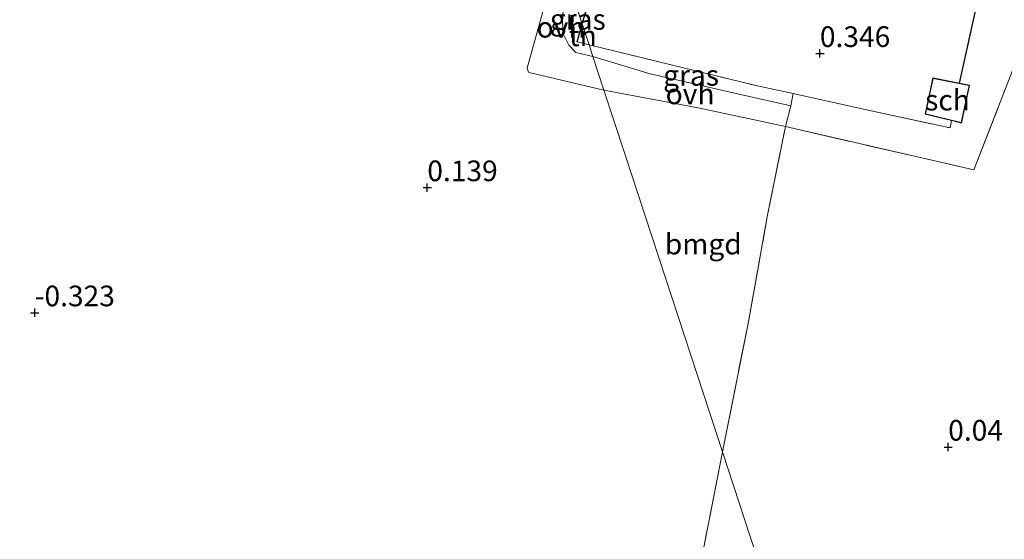
# Model space of a CAD drawing. Units: metres. Extents: x 80000 to 90008, y 424999 to 431253.
# Drawn here: x 84210 to 84329, y 425758 to 425821 of the extents above; entities that cross this region are included whole.
import ezdxf
from ezdxf.enums import TextEntityAlignment as Align

# ---------------------------------------------------------------- set-up
doc = ezdxf.new("R2010")
doc.units = ezdxf.units.M
doc.linetypes.add('IE-TERREINAFSCHEIDING', pattern=[10, 8, -2])
doc.layers.get('0').update_dxf_attribs({"lineweight": 25})
for name, color, linetype, lineweight in [('B-ME-GW-HOOGTEPUNT-S-B1', 10, 'Continuous', 25), ('B-ME-IE-GRASLAND-GV-B6', 93, 'Continuous', 18), ('B-ME-IE-GRONDWERKLIJN-GROND_INGERICHT-GV-B6', 253, 'Continuous', 18), ('B-ME-IE-HULPGEOMETRIE-L-B1', 53, 'Continuous', 18), ('B-ME-IE-TERREINAFSCHEIDING-HAAG-L-B1', 10, 'Continuous', 25), ('B-ME-IE-TERREINAFSCHEIDING-HAAGRASTER-L-B1', 10, 'Continuous', 25), ('B-ME-IE-TERREINAFSCHEIDING-RASTERHEKWERK-L-B1', 8, 'IE-TERREINAFSCHEIDING', 18), ('B-ME-KG-KADASTRAAL-DAKRAND-L-B1', 13, 'Continuous', 18), ('B-ME-OG-BEBOUWING-GV-B6', 173, 'Continuous', 18), ('B-ME-VH-VERH_SOORT-ONVERHARD-GV-B6', 8, 'Continuous', 18)]:
    doc.layers.add(name, color=color, linetype=linetype, lineweight=lineweight)
doc.styles.add('NLCS-ISO', font='NLCS-ISO.TTF')

# ---------------------------------------------------------------- blocks, each defined once
blk = doc.blocks.new('hoogtepunt')
for p, q in [((-0.5, 0), (0.5, 0)), ((0, 0.5), (0, -0.5))]:
    blk.add_line(p, q)

msp = doc.modelspace()

# ---------------------------------------------------------------- linework, layer by layer
at = {"layer": 'B-ME-IE-GRASLAND-GV-B6'}
for points in [[(84278.4, 425820.02, 0.24), (84276.76, 425825.01, 0.28), (84277.38, 425828.38, 0.26), (84280.66, 425827.46, 0.27), (84278.4, 425820.02, 0.24)], [(84303.65, 425810.07, 0.23), (84303.92, 425811.56, 0.23), (84312.82, 425809.61, 0.18), (84322.93, 425807.4, 0.24), (84323.12, 425808.29, 0.24), (84324.3, 425808, 0.25), (84325.29, 425812.56, 0.25), (84324.07, 425812.81, 0.32), (84327.15, 425826.64, 0.39), (84330.47, 425825.64, 0.38), (84341.62, 425822.27, 0.35), (84368.1, 425816.27, 0.5), (84368.38, 425817.05, 0.52), (84368.47, 425817.02, 0.7), (84368.72, 425818.06, 0.71), (84369.35, 425817.95, 0.7), (84371.63, 425817.56, 0.66), (84372.24, 425817.46, 0.65), (84371.94, 425816.2, 0.63), (84372.04, 425816.17, 0.55), (84371.8, 425815.49, 0.5), (84386.39, 425811.59, 0.3), (84417.5, 425804.37, 0.2)], [(84278.4, 425820.02, 0.24), (84277.79, 425817.84, 0.24), (84279.24, 425817.46, 0.23), (84279.7, 425816.06, 0.2), (84277.64, 425816.54, 0.19), (84276.8, 425817.42, 0.22), (84276.15, 425818.7, 0.25), (84276.04, 425820.22, 0.26), (84276.15, 425822.41, 0.27), (84276.76, 425825.01, 0.28), (84278.4, 425820.02, 0.24)], [(84303.65, 425810.07, 0.23), (84297.57, 425811.46, 0.21), (84286.65, 425813.97, 0.16), (84279.7, 425816.06, 0.2), (84279.24, 425817.46, 0.23), (84289, 425815.09, 0.18), (84299.41, 425812.54, 0.2), (84303.92, 425811.56, 0.23), (84303.65, 425810.07, 0.23)], [(84449.69, 425790.99, 0.01), (84412.33, 425799.94, 0.03), (84376.06, 425809.07, 0.08), (84355.12, 425813.41, 0.19), (84331.98, 425818.17, 0.27), (84325.79, 425802.32, 0.2), (84303, 425807.58, 0.18), (84303.65, 425810.07, 0.23)]]:
    msp.add_polyline3d(points, dxfattribs=at)
at = {"layer": 'B-ME-IE-GRONDWERKLIJN-GROND_INGERICHT-GV-B6'}
for points in [[(84098.5, 425880.2, 0.1), (84108, 425878.16, 0.29), (84125.7, 425873.9, 0.3), (84143.06, 425869.65, 0.3), (84161.18, 425865.64, 0.23), (84182.38, 425860.66, 0.19), (84201.1, 425856.18, 0.25), (84217.6, 425852.04, 0.2), (84235.33, 425847.85, 0.14), (84255.89, 425842.98, 0.36), (84272.12, 425839.18, 0.33), (84275.1, 425830.09, 0.38), (84273.7, 425821.6, 0.29), (84271.73, 425814.65, 0.26), (84271.9, 425814.15, 0.26), (84272.15, 425814.06, 0.28), (84281.04, 425811.97, 0.27), (84283.56, 425804.28, 0.17), (84288.48, 425789.26, -0.01), (84295.38, 425768.19, -0.01), (84291.15, 425746.55, -0.05)], [(84312.7, 425836.21, 0.42), (84316.82, 425835.51, 0.36), (84315.9, 425829.58, 0.49), (84327.15, 425826.64, 0.39), (84324.07, 425812.81, 0.32), (84320.83, 425813.46, 0.25), (84319.91, 425809.08, 0.25), (84323.12, 425808.29, 0.24), (84322.93, 425807.4, 0.24), (84312.82, 425809.61, 0.18), (84303.92, 425811.56, 0.23), (84299.41, 425812.54, 0.2), (84289, 425815.09, 0.18), (84279.24, 425817.46, 0.23), (84278.4, 425820.02, 0.24), (84280.66, 425827.46, 0.27), (84282.02, 425827.07, 0.25), (84283.18, 425833.12, 0.27), (84284.69, 425839.92, 0.36), (84285.32, 425842.24, 0.35), (84294.59, 425840.15, 0.34), (84309.47, 425836.75, 0.38), (84312.7, 425836.21, 0.42)], [(84278.4, 425820.02, 0.24), (84279.24, 425817.46, 0.23), (84277.79, 425817.84, 0.24), (84278.4, 425820.02, 0.24)], [(84355.12, 425813.41, 0.19), (84348.47, 425783.93, 0.1), (84344.45, 425763.21, 0.05), (84340.76, 425743.41, 0.01), (84336.64, 425723.46, 0.04), (84332.78, 425703.19, -0.03), (84328.82, 425682.74, -0.03), (84326.62, 425672.85, -0.08), (84316.77, 425702.9, -0.09), (84310.56, 425721.85, -0.04), (84304.8, 425739.44, -0.14), (84295.38, 425768.19, -0.01), (84298.48, 425783.74, 0.07), (84300.81, 425796.63, 0.08), (84303, 425807.58, 0.18), (84325.79, 425802.32, 0.2), (84331.98, 425818.17, 0.27), (84355.12, 425813.41, 0.19)], [(84281.04, 425811.97, 0.27), (84292.65, 425809.8, 0.2), (84303, 425807.58, 0.18), (84300.81, 425796.63, 0.08), (84298.48, 425783.74, 0.07), (84295.38, 425768.19, -0.01), (84288.48, 425789.26, -0.01), (84283.56, 425804.28, 0.17), (84281.04, 425811.97, 0.27)], [(84325.75, 425668.25, -0.08), (84304.09, 425673.4, -0.06), (84277.99, 425679.6, -0.03), (84281.91, 425700.17, 0.02), (84286.51, 425722.66, -0.05), (84291.15, 425746.55, -0.05), (84295.38, 425768.19, -0.01), (84304.8, 425739.44, -0.14), (84310.56, 425721.85, -0.04), (84316.77, 425702.9, -0.09), (84326.62, 425672.85, -0.08), (84325.75, 425668.25, -0.08)]]:
    msp.add_polyline3d(points, dxfattribs=at)
at = {"layer": 'B-ME-IE-HULPGEOMETRIE-L-B1'}
msp.add_polyline3d([(84304.8, 425739.44, -0.14), (84295.38, 425768.19, -0.01), (84288.48, 425789.26, -0.01), (84283.56, 425804.28, 0.17), (84281.04, 425811.97, 0.27), (84279.7, 425816.06, 0.2), (84279.24, 425817.46, 0.23), (84278.4, 425820.02, 0.24), (84276.76, 425825.01, 0.28)], dxfattribs=at)
at = {"layer": 'B-ME-IE-TERREINAFSCHEIDING-HAAG-L-B1'}
msp.add_line((84324.07, 425812.81, 0.32), (84327.15, 425826.64, 0.39), dxfattribs=at)
at = {"layer": 'B-ME-IE-TERREINAFSCHEIDING-HAAGRASTER-L-B1'}
for p, q in [((84278.4, 425820.02, 0.24), (84280.66, 425827.46, 0.27)), ((84277.79, 425817.84, 0.24), (84278.4, 425820.02, 0.24))]:
    msp.add_line(p, q, dxfattribs=at)
at = {"layer": 'B-ME-IE-TERREINAFSCHEIDING-RASTERHEKWERK-L-B1'}
for p, q in [((84279.24, 425817.46, 0.23), (84277.79, 425817.84, 0.24)), ((84322.93, 425807.4, 0.24), (84323.12, 425808.29, 0.24))]:
    msp.add_line(p, q, dxfattribs=at)
for points in [[(84279.24, 425817.46, 0.23), (84289, 425815.09, 0.18), (84299.41, 425812.54, 0.2), (84303.92, 425811.56, 0.23), (84312.82, 425809.61, 0.18), (84322.93, 425807.4, 0.24)], [(84303, 425807.58, 0.18), (84325.79, 425802.32, 0.2), (84331.98, 425818.17, 0.27), (84355.12, 425813.41, 0.19)], [(84295.38, 425768.19, -0.01), (84298.48, 425783.74, 0.07), (84300.81, 425796.63, 0.08), (84303, 425807.58, 0.18)], [(84295.38, 425768.19, -0.01), (84291.15, 425746.55, -0.05), (84286.51, 425722.66, -0.05), (84281.91, 425700.17, 0.02), (84277.99, 425679.6, -0.03)]]:
    msp.add_polyline3d(points, dxfattribs=at)
at = {"layer": 'B-ME-KG-KADASTRAAL-DAKRAND-L-B1'}
msp.add_polyline3d([(84324.27, 425808.06, 2.69), (84319.97, 425809.11, 2.78), (84320.87, 425813.4, 2.85), (84325.23, 425812.52, 2.76), (84324.27, 425808.06, 2.69)], dxfattribs=at)
at = {"layer": 'B-ME-OG-BEBOUWING-GV-B6'}
msp.add_polyline3d([(84323.12, 425808.29, 0.24), (84319.91, 425809.08, 0.25), (84320.83, 425813.46, 0.25), (84324.07, 425812.81, 0.32), (84325.29, 425812.56, 0.25), (84324.3, 425808, 0.25), (84323.12, 425808.29, 0.24)], dxfattribs=at)
at = {"layer": 'B-ME-VH-VERH_SOORT-ONVERHARD-GV-B6'}
for points in [[(84275.1, 425830.09, 0.38), (84276.76, 425825.01, 0.28), (84276.15, 425822.41, 0.27), (84276.04, 425820.22, 0.26), (84276.15, 425818.7, 0.25), (84276.8, 425817.42, 0.22), (84277.64, 425816.54, 0.19), (84279.7, 425816.06, 0.2), (84281.04, 425811.97, 0.27), (84272.15, 425814.06, 0.28), (84271.9, 425814.15, 0.26), (84271.73, 425814.65, 0.26), (84273.7, 425821.6, 0.29), (84275.1, 425830.09, 0.38)], [(84303.65, 425810.07, 0.23), (84303, 425807.58, 0.18), (84292.65, 425809.8, 0.2), (84281.04, 425811.97, 0.27), (84279.7, 425816.06, 0.2), (84286.65, 425813.97, 0.16), (84297.57, 425811.46, 0.21), (84303.65, 425810.07, 0.23)]]:
    msp.add_polyline3d(points, dxfattribs=at)

# ---------------------------------------------------------------- block references
at = {"layer": 'B-ME-GW-HOOGTEPUNT-S-B1', "rotation": 90}
for p in [(84307.17, 425816.42, 0.35), (84307.17, 425816.42, 0.35), (84259.66, 425800.18, 0.14), (84259.66, 425800.18, 0.14), (84212.14, 425785.04, -0.32), (84212.14, 425785.04, -0.32), (84322.7, 425768.78, 0.04), (84322.7, 425768.78, 0.04)]:
    msp.add_blockref('hoogtepunt', p, dxfattribs=at)

# ---------------------------------------------------------------- texts
at = {"layer": 'B-ME-GW-HOOGTEPUNT-S-B1', "ltscale": 0.2, "style": 'NLCS-ISO'}
for s, p in [('0.346', (84307.17, 425816.42, 0.35)), ('0.346', (84307.17, 425816.42, 0.35)), ('0.139', (84259.66, 425800.18, 0.14)), ('0.139', (84259.66, 425800.18, 0.14)), ('-0.323', (84212.14, 425785.04, -0.32)), ('-0.323', (84212.14, 425785.04, -0.32)), ('0.04', (84322.7, 425768.78, 0.04)), ('0.04', (84322.7, 425768.78, 0.04))]:
    msp.add_text(s, height=2.5, dxfattribs=at).set_placement(p, align=Align.BOTTOM_LEFT)
at = {"layer": 'B-ME-IE-GRASLAND-GV-B6', "ltscale": 0.2, "style": 'NLCS-ISO'}
for p in [(84277.87, 425820.54), (84291.58, 425813.77)]:
    msp.add_text('gras', height=2.5, dxfattribs=at).set_placement(p, align=Align.MIDDLE_CENTER)
at = {"layer": 'B-ME-IE-GRONDWERKLIJN-GROND_INGERICHT-GV-B6', "ltscale": 0.2, "style": 'NLCS-ISO'}
for s, p in [('tn', (84278.49, 425818.55)), ('bmgd', (84293.06, 425793.35))]:
    msp.add_text(s, height=2.5, dxfattribs=at).set_placement(p, align=Align.MIDDLE_CENTER)
at = {"layer": 'B-ME-OG-BEBOUWING-GV-B6', "ltscale": 0.2, "style": 'NLCS-ISO'}
msp.add_text('sch', height=2.5, dxfattribs=at).set_placement((84322.61, 425810.77), align=Align.MIDDLE_CENTER)
at = {"layer": 'B-ME-VH-VERH_SOORT-ONVERHARD-GV-B6', "ltscale": 0.2, "style": 'NLCS-ISO'}
for p in [(84275.84, 425819.59), (84291.46, 425811.53)]:
    msp.add_text('ovh', height=2.5, dxfattribs=at).set_placement(p, align=Align.MIDDLE_CENTER)

doc.saveas('drawing.dxf')
